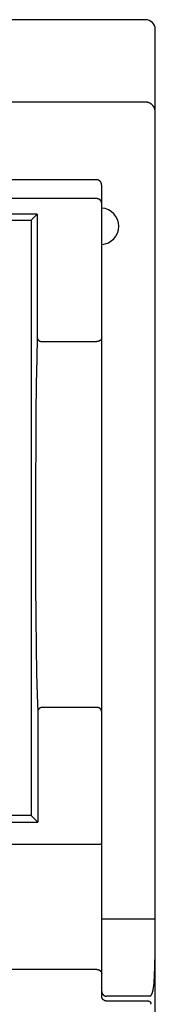
# Model space of a CAD drawing. Extents: x 0 to 594, y 0 to 420.
# Drawn here: x 165 to 171, y 287 to 328 of the extents above; entities that cross this region are included whole.
import ezdxf

# ---------------------------------------------------------------- set-up
doc = ezdxf.new("R2010")
doc.units = 0
doc.header["$LTSCALE"] = 32.67
doc.header["$MEASUREMENT"] = 0
doc.layers.add('20000_FRONT_O', color=7, linetype='CONTINUOUS')

msp = doc.modelspace()

# ---------------------------------------------------------------- linework, layer by layer
at = {"layer": '20000_FRONT_O', "color": 7, "linetype": 'Continuous'}
for p, q in [((170.18254, 327.82863), (159.92254, 327.82863)), ((170.58254, 228.22863), (170.58254, 327.42863)), ((170.18254, 324.43368), (161.50306, 324.43368)), ((170.19206, 324.43356), (170.18254, 324.43368)), ((170.20158, 324.43321), (170.19206, 324.43356)), ((170.2111, 324.43263), (170.20158, 324.43321)), ((170.22062, 324.43181), (170.2111, 324.43263)), ((170.23011, 324.43075), (170.22062, 324.43181)), ((170.23958, 324.42947), (170.23011, 324.43075)), ((170.24903, 324.42795), (170.23958, 324.42947)), ((170.25843, 324.42621), (170.24903, 324.42795)), ((170.2678, 324.42423), (170.25843, 324.42621)), ((170.27711, 324.42203), (170.2678, 324.42423)), ((170.28637, 324.4196), (170.27711, 324.42203)), ((170.29557, 324.41695), (170.28637, 324.4196)), ((170.30469, 324.41408), (170.29557, 324.41695)), ((170.31381, 324.41096), (170.30469, 324.41408)), ((170.32284, 324.40761), (170.31381, 324.41096)), ((170.33179, 324.40405), (170.32284, 324.40761)), ((170.34065, 324.40027), (170.33179, 324.40405)), ((170.34941, 324.39628), (170.34065, 324.40027)), ((170.35807, 324.39207), (170.34941, 324.39628)), ((170.36663, 324.38766), (170.35807, 324.39207)), ((170.37507, 324.38304), (170.36663, 324.38766)), ((170.38341, 324.37821), (170.37507, 324.38304)), ((170.39162, 324.37319), (170.38341, 324.37821)), ((170.3997, 324.36797), (170.39162, 324.37319)), ((170.40766, 324.36256), (170.3997, 324.36797)), ((170.41549, 324.35695), (170.40766, 324.36256)), ((170.4233, 324.35107), (170.41549, 324.35695)), ((170.43096, 324.34499), (170.4233, 324.35107)), ((170.43847, 324.33873), (170.43096, 324.34499)), ((170.44583, 324.33229), (170.43847, 324.33873)), ((170.45303, 324.32567), (170.44583, 324.33229)), ((170.46006, 324.31888), (170.45303, 324.32567)), ((170.46694, 324.31193), (170.46006, 324.31888)), ((170.47364, 324.30481), (170.46694, 324.31193)), ((170.48018, 324.29753), (170.47364, 324.30481)), ((170.48653, 324.2901), (170.48018, 324.29753)), ((170.49271, 324.28251), (170.48653, 324.2901)), ((170.4987, 324.27479), (170.49271, 324.28251)), ((170.50451, 324.26692), (170.4987, 324.27479)), ((170.51021, 324.25879), (170.50451, 324.26692)), ((170.51571, 324.25052), (170.51021, 324.25879)), ((170.52101, 324.24212), (170.51571, 324.25052)), ((170.5261, 324.2336), (170.52101, 324.24212)), ((170.53099, 324.22496), (170.5261, 324.2336)), ((170.53567, 324.2162), (170.53099, 324.22496)), ((170.54014, 324.20733), (170.53567, 324.2162)), ((170.54439, 324.19835), (170.54014, 324.20733)), ((170.54843, 324.18928), (170.54439, 324.19835)), ((170.55225, 324.1801), (170.54843, 324.18928)), ((170.55586, 324.17084), (170.55225, 324.1801)), ((170.55924, 324.16149), (170.55586, 324.17084)), ((170.56239, 324.15207), (170.55924, 324.16149)), ((170.56536, 324.14246), (170.56239, 324.15207)), ((170.56809, 324.13278), (170.56536, 324.14246)), ((170.57058, 324.12303), (170.56809, 324.13278)), ((170.57284, 324.11323), (170.57058, 324.12303)), ((170.57487, 324.10338), (170.57284, 324.11323)), ((170.57666, 324.09349), (170.57487, 324.10338)), ((170.57822, 324.08356), (170.57666, 324.09349)), ((170.57953, 324.0736), (170.57822, 324.08356)), ((170.58061, 324.06361), (170.57953, 324.0736)), ((170.58146, 324.05361), (170.58061, 324.06361)), ((170.58206, 324.0436), (170.58146, 324.05361)), ((170.58242, 324.03359), (170.58206, 324.0436)), ((170.58254, 324.02358), (170.58242, 324.03359)), ((168.18254, 321.24003), (161.08798, 321.24003)), ((168.18717, 321.23996), (168.18254, 321.24003)), ((168.1918, 321.23977), (168.18717, 321.23996)), ((168.19643, 321.23945), (168.1918, 321.23977)), ((168.20104, 321.239), (168.19643, 321.23945)), ((168.20564, 321.23843), (168.20104, 321.239)), ((168.21102, 321.23759), (168.20564, 321.23843)), ((168.21638, 321.23659), (168.21102, 321.23759)), ((168.22169, 321.23541), (168.21638, 321.23659)), ((168.22697, 321.23406), (168.22169, 321.23541)), ((168.23203, 321.2326), (168.22697, 321.23406)), ((168.23704, 321.23099), (168.23203, 321.2326)), ((168.242, 321.22923), (168.23704, 321.23099)), ((168.24691, 321.22732), (168.242, 321.22923)), ((168.25177, 321.22526), (168.24691, 321.22732)), ((168.25657, 321.22306), (168.25177, 321.22526)), ((168.26131, 321.22073), (168.25657, 321.22306)), ((168.26597, 321.21825), (168.26131, 321.22073)), ((168.27079, 321.21552), (168.26597, 321.21825)), ((168.27552, 321.21265), (168.27079, 321.21552)), ((168.28017, 321.20964), (168.27552, 321.21265)), ((168.28473, 321.2065), (168.28017, 321.20964)), ((168.2896, 321.20293), (168.28473, 321.2065)), ((168.29436, 321.19921), (168.2896, 321.20293)), ((168.299, 321.19536), (168.29436, 321.19921)), ((168.30353, 321.19137), (168.299, 321.19536)), ((168.30748, 321.1877), (168.30353, 321.19137)), ((168.31133, 321.18392), (168.30748, 321.1877)), ((168.31509, 321.18005), (168.31133, 321.18392)), ((168.31874, 321.17608), (168.31509, 321.18005)), ((168.32231, 321.17203), (168.31874, 321.17608)), ((168.32616, 321.16741), (168.32231, 321.17203)), ((168.32989, 321.1627), (168.32616, 321.16741)), ((168.33349, 321.15788), (168.32989, 321.1627)), ((168.33696, 321.15297), (168.33349, 321.15788)), ((168.34032, 321.14798), (168.33696, 321.15297)), ((168.34387, 321.14237), (168.34032, 321.14798)), ((168.34726, 321.13666), (168.34387, 321.14237)), ((168.3505, 321.13086), (168.34726, 321.13666)), ((168.35359, 321.12498), (168.3505, 321.13086)), ((168.35652, 321.11902), (168.35359, 321.12498)), ((168.35906, 321.11349), (168.35652, 321.11902)), ((168.36148, 321.10791), (168.35906, 321.11349)), ((168.36376, 321.10227), (168.36148, 321.10791)), ((168.36591, 321.09658), (168.36376, 321.10227)), ((168.36793, 321.09083), (168.36591, 321.09658)), ((168.36982, 321.08505), (168.36793, 321.09083)), ((168.37175, 321.07861), (168.36982, 321.08505)), ((168.37353, 321.07213), (168.37175, 321.07861)), ((168.37514, 321.0656), (168.37353, 321.07213)), ((168.3766, 321.05904), (168.37514, 321.0656)), ((168.37789, 321.05244), (168.3766, 321.05904)), ((168.37903, 321.04582), (168.37789, 321.05244)), ((168.37996, 321.0395), (168.37903, 321.04582)), ((168.38075, 321.03316), (168.37996, 321.0395)), ((168.38139, 321.02681), (168.38075, 321.03316)), ((168.38189, 321.02044), (168.38139, 321.02681)), ((168.38225, 321.01407), (168.38189, 321.02044)), ((168.38246, 321.00769), (168.38225, 321.01407)), ((168.38254, 321.00131), (168.38246, 321.00769)), ((168.38254, 287.64347), (168.38254, 321.00131)), ((168.18254, 320.46431), (160.48254, 320.46431)), ((168.18736, 320.46425), (168.18254, 320.46431)), ((168.19219, 320.46408), (168.18736, 320.46425)), ((168.19702, 320.4638), (168.19219, 320.46408)), ((168.20184, 320.4634), (168.19702, 320.4638)), ((168.20666, 320.46289), (168.20184, 320.4634)), ((168.21146, 320.46227), (168.20666, 320.46289)), ((168.21625, 320.46153), (168.21146, 320.46227)), ((168.22102, 320.46069), (168.21625, 320.46153)), ((168.22577, 320.45973), (168.22102, 320.46069)), ((168.2305, 320.45866), (168.22577, 320.45973)), ((168.2352, 320.45749), (168.2305, 320.45866)), ((168.23987, 320.4562), (168.2352, 320.45749)), ((168.24445, 320.45482), (168.23987, 320.4562)), ((168.24899, 320.45333), (168.24445, 320.45482)), ((168.25349, 320.45174), (168.24899, 320.45333)), ((168.25796, 320.45004), (168.25349, 320.45174)), ((168.26238, 320.44824), (168.25796, 320.45004)), ((168.26676, 320.44634), (168.26238, 320.44824)), ((168.27109, 320.44434), (168.26676, 320.44634)), ((168.27537, 320.44223), (168.27109, 320.44434)), ((168.2796, 320.44003), (168.27537, 320.44223)), ((168.28378, 320.43772), (168.2796, 320.44003)), ((168.2879, 320.43532), (168.28378, 320.43772)), ((168.29195, 320.43283), (168.2879, 320.43532)), ((168.29594, 320.43024), (168.29195, 320.43283)), ((168.29987, 320.42756), (168.29594, 320.43024)), ((168.30373, 320.42479), (168.29987, 320.42756)), ((168.30753, 320.42193), (168.30373, 320.42479)), ((168.31125, 320.41898), (168.30753, 320.42193)), ((168.3149, 320.41594), (168.31125, 320.41898)), ((168.31848, 320.41281), (168.3149, 320.41594)), ((168.32199, 320.4096), (168.31848, 320.41281)), ((168.32541, 320.4063), (168.32199, 320.4096)), ((168.32878, 320.4029), (168.32541, 320.4063)), ((168.33207, 320.39941), (168.32878, 320.4029)), ((168.33527, 320.39585), (168.33207, 320.39941)), ((168.33838, 320.3922), (168.33527, 320.39585)), ((168.3414, 320.38848), (168.33838, 320.3922)), ((168.34433, 320.38469), (168.3414, 320.38848)), ((168.34716, 320.38083), (168.34433, 320.38469)), ((168.34989, 320.3769), (168.34716, 320.38083)), ((168.35253, 320.3729), (168.34989, 320.3769)), ((168.35512, 320.36874), (168.35253, 320.3729)), ((168.35761, 320.36452), (168.35512, 320.36874)), ((168.35998, 320.36024), (168.35761, 320.36452)), ((168.36225, 320.3559), (168.35998, 320.36024)), ((168.3644, 320.3515), (168.36225, 320.3559)), ((168.36644, 320.34704), (168.3644, 320.3515)), ((168.36837, 320.34254), (168.36644, 320.34704)), ((168.37017, 320.33799), (168.36837, 320.34254)), ((168.37193, 320.3332), (168.37017, 320.33799)), ((168.37355, 320.32837), (168.37193, 320.3332)), ((168.37505, 320.32349), (168.37355, 320.32837)), ((168.37641, 320.31857), (168.37505, 320.32349)), ((168.37764, 320.31362), (168.37641, 320.31857)), ((168.37873, 320.30864), (168.37764, 320.31362)), ((168.37968, 320.30363), (168.37873, 320.30864)), ((168.38044, 320.29902), (168.37968, 320.30363)), ((168.38108, 320.29439), (168.38044, 320.29902)), ((168.3816, 320.28975), (168.38108, 320.29439)), ((168.38201, 320.2851), (168.3816, 320.28975)), ((168.3823, 320.28045), (168.38201, 320.2851)), ((168.38248, 320.27579), (168.3823, 320.28045)), ((168.38254, 320.27112), (168.38248, 320.27579)), ((165.72629, 319.82239), (162.43878, 319.82239)), ((165.72629, 319.82239), (165.48254, 319.57863)), ((165.72647, 319.82282), (165.72629, 319.82239)), ((165.72665, 319.82376), (165.72647, 319.82282)), ((165.72665, 319.82376), (165.73099, 317.28804)), ((162.68254, 319.57863), (165.48254, 319.57863)), ((165.48254, 319.57863), (165.48254, 295.07863)), ((165.73099, 317.28804), (165.73505, 314.75208)), ((165.73505, 314.75208), (165.71445, 313.88615)), ((165.73505, 314.75208), (165.73517, 314.74777)), ((165.73517, 314.74777), (165.7354, 314.74345)), ((165.7354, 314.74345), (165.73577, 314.73914)), ((165.73577, 314.73914), (165.73627, 314.73484)), ((165.73627, 314.73484), (165.73689, 314.73056)), ((165.73689, 314.73056), (165.73763, 314.72629)), ((165.73763, 314.72629), (165.7385, 314.72205)), ((165.7385, 314.72205), (165.73949, 314.71783)), ((165.73949, 314.71783), (165.74059, 314.71368)), ((165.74059, 314.71368), (165.74182, 314.70956)), ((165.74182, 314.70956), (165.74316, 314.70547)), ((165.74316, 314.70547), (165.74461, 314.70143)), ((165.74461, 314.70143), (165.74617, 314.69743)), ((165.74617, 314.69743), (165.74785, 314.69347)), ((165.74785, 314.69347), (165.74963, 314.68956)), ((165.74963, 314.68956), (165.75152, 314.6857)), ((165.75152, 314.6857), (165.75351, 314.68189)), ((165.75351, 314.68189), (165.75564, 314.67806)), ((165.75564, 314.67806), (165.75788, 314.67429)), ((165.75788, 314.67429), (165.76021, 314.67058)), ((165.76021, 314.67058), (165.76264, 314.66693)), ((165.76264, 314.66693), (165.76517, 314.66335)), ((165.76517, 314.66335), (165.76778, 314.65983)), ((165.76778, 314.65983), (165.77049, 314.65638)), ((165.77049, 314.65638), (165.77328, 314.65299)), ((165.77328, 314.65299), (165.77615, 314.64968)), ((165.77615, 314.64968), (165.77911, 314.64644)), ((165.77911, 314.64644), (165.78227, 314.64314)), ((165.78227, 314.64314), (165.7855, 314.63993)), ((165.7855, 314.63993), (165.78882, 314.6368)), ((165.78882, 314.6368), (165.79221, 314.63374)), ((165.79221, 314.63374), (165.79568, 314.63077)), ((165.79568, 314.63077), (165.79921, 314.62788)), ((165.79921, 314.62788), (165.80281, 314.62508)), ((165.80281, 314.62508), (165.80648, 314.62236)), ((165.80648, 314.62236), (165.81021, 314.61973)), ((165.81021, 314.61973), (165.81399, 314.61718)), ((165.81399, 314.61718), (165.81783, 314.61472)), ((165.81783, 314.61472), (165.82194, 314.61221)), ((165.82194, 314.61221), (165.82611, 314.60981)), ((165.82611, 314.60981), (165.83032, 314.6075)), ((165.83032, 314.6075), (165.83459, 314.60529)), ((165.83459, 314.60529), (165.83891, 314.60318)), ((165.83891, 314.60318), (165.84328, 314.60116)), ((165.84328, 314.60116), (165.84769, 314.59924)), ((165.84769, 314.59924), (165.85215, 314.59742)), ((165.85215, 314.59742), (165.85664, 314.59569)), ((165.85664, 314.59569), (165.86117, 314.59407)), ((165.86117, 314.59407), (165.86574, 314.59254)), ((165.86574, 314.59254), (165.87033, 314.59111)), ((165.87033, 314.59111), (165.87519, 314.58972)), ((165.87519, 314.58972), (165.88008, 314.58843)), ((165.88008, 314.58843), (165.88499, 314.58725)), ((165.88499, 314.58725), (165.88993, 314.58618)), ((165.88993, 314.58618), (165.89489, 314.58522)), ((165.89489, 314.58522), (165.89987, 314.58437)), ((165.89987, 314.58437), (165.90487, 314.58362)), ((165.90487, 314.58362), (165.90988, 314.58299)), ((165.90988, 314.58299), (165.9149, 314.58246)), ((165.9149, 314.58246), (165.91993, 314.58204)), ((165.91993, 314.58204), (165.92496, 314.58173)), ((165.92496, 314.58173), (165.92999, 314.58153)), ((165.92999, 314.58153), (165.93502, 314.58144)), ((165.93502, 314.58145), (168.18254, 314.58145)), ((168.1874, 314.5815), (168.18254, 314.58145)), ((168.19227, 314.58166), (168.1874, 314.5815)), ((168.19714, 314.58191), (168.19227, 314.58166)), ((168.20201, 314.58227), (168.19714, 314.58191)), ((168.20687, 314.58272), (168.20201, 314.58227)), ((168.21172, 314.58328), (168.20687, 314.58272)), ((168.21656, 314.58395), (168.21172, 314.58328)), ((168.22139, 314.58471), (168.21656, 314.58395)), ((168.22621, 314.58558), (168.22139, 314.58471)), ((168.231, 314.58654), (168.22621, 314.58558)), ((168.23578, 314.58762), (168.231, 314.58654)), ((168.24053, 314.58879), (168.23578, 314.58762)), ((168.24526, 314.59006), (168.24053, 314.58879)), ((168.24996, 314.59144), (168.24526, 314.59006)), ((168.25462, 314.59292), (168.24996, 314.59144)), ((168.25926, 314.59451), (168.25462, 314.59292)), ((168.2637, 314.59613), (168.25926, 314.59451)), ((168.2681, 314.59786), (168.2637, 314.59613)), ((168.27247, 314.59967), (168.2681, 314.59786)), ((168.27679, 314.60159), (168.27247, 314.59967)), ((168.28107, 314.60359), (168.27679, 314.60159)), ((168.2853, 314.6057), (168.28107, 314.60359)), ((168.28948, 314.60789), (168.2853, 314.6057)), ((168.29361, 314.61018), (168.28948, 314.60789)), ((168.29769, 314.61257), (168.29361, 314.61018)), ((168.30171, 314.61505), (168.29769, 314.61257)), ((168.30566, 314.61762), (168.30171, 314.61505)), ((168.30956, 314.62028), (168.30566, 314.61762)), ((168.31339, 314.62304), (168.30956, 314.62028)), ((168.31715, 314.62589), (168.31339, 314.62304)), ((168.32085, 314.62884), (168.31715, 314.62589)), ((168.32447, 314.63187), (168.32085, 314.62884)), ((168.32779, 314.6348), (168.32447, 314.63187)), ((168.33104, 314.6378), (168.32779, 314.6348)), ((168.33422, 314.64089), (168.33104, 314.6378)), ((168.33733, 314.64405), (168.33422, 314.64089)), ((168.34036, 314.64729), (168.33733, 314.64405)), ((168.3433, 314.6506), (168.34036, 314.64729)), ((168.34617, 314.65398), (168.3433, 314.6506)), ((168.34894, 314.65743), (168.34617, 314.65398)), ((168.35163, 314.66096), (168.34894, 314.65743)), ((168.35422, 314.66455), (168.35163, 314.66096)), ((168.35671, 314.66821), (168.35422, 314.66455)), ((168.35911, 314.67194), (168.35671, 314.66821)), ((168.3614, 314.67573), (168.35911, 314.67194)), ((168.36359, 314.67958), (168.3614, 314.67573)), ((168.36567, 314.6835), (168.36359, 314.67958)), ((168.36764, 314.68748), (168.36567, 314.6835)), ((168.36929, 314.69106), (168.36764, 314.68748)), ((168.37085, 314.69468), (168.36929, 314.69106)), ((168.37232, 314.69834), (168.37085, 314.69468)), ((168.37369, 314.70203), (168.37232, 314.69834)), ((168.37497, 314.70577), (168.37369, 314.70203)), ((168.37616, 314.70953), (168.37497, 314.70577)), ((168.37724, 314.71332), (168.37616, 314.70953)), ((168.37823, 314.71714), (168.37724, 314.71332)), ((168.37912, 314.72098), (168.37823, 314.71714)), ((168.37991, 314.72483), (168.37912, 314.72098)), ((168.3806, 314.72871), (168.37991, 314.72483)), ((168.38119, 314.73259), (168.3806, 314.72871)), ((168.38167, 314.73649), (168.38119, 314.73259)), ((168.38205, 314.74039), (168.38167, 314.73649)), ((168.38232, 314.7443), (168.38205, 314.74039)), ((168.38248, 314.7482), (168.38232, 314.7443)), ((168.38254, 314.75211), (168.38248, 314.7482)), ((165.71445, 313.88615), (165.69668, 312.83541)), ((165.69668, 312.83541), (165.68226, 311.63196)), ((165.68226, 311.63196), (165.67157, 310.30897)), ((165.67157, 310.30897), (165.66489, 308.90206)), ((165.66489, 308.90206), (165.6624, 307.44979)), ((165.6624, 307.44979), (165.66418, 305.99317)), ((165.66418, 305.99317), (165.67019, 304.57505)), ((165.67019, 304.57505), (165.68024, 303.23543)), ((165.68024, 303.23543), (165.69405, 302.01097)), ((165.69405, 302.01097), (165.71126, 300.9347)), ((165.71126, 300.9347), (165.73142, 300.03651)), ((165.73142, 300.03651), (165.75394, 299.34412)), ((165.79543, 299.45504), (165.79254, 299.4515)), ((165.7984, 299.45852), (165.79543, 299.45504)), ((165.80145, 299.46192), (165.7984, 299.45852)), ((165.80459, 299.46525), (165.80145, 299.46192)), ((165.8078, 299.46851), (165.80459, 299.46525)), ((165.81109, 299.47168), (165.8078, 299.46851)), ((165.81445, 299.47478), (165.81109, 299.47168)), ((165.81801, 299.47791), (165.81445, 299.47478)), ((165.82164, 299.48094), (165.81801, 299.47791)), ((165.82535, 299.48389), (165.82164, 299.48094)), ((165.82912, 299.48675), (165.82535, 299.48389)), ((165.83296, 299.48952), (165.82912, 299.48675)), ((165.83687, 299.4922), (165.83296, 299.48952)), ((165.84083, 299.49479), (165.83687, 299.4922)), ((165.84486, 299.49728), (165.84083, 299.49479)), ((165.84894, 299.49968), (165.84486, 299.49728)), ((165.85327, 299.50209), (165.84894, 299.49968)), ((165.85765, 299.50439), (165.85327, 299.50209)), ((165.86208, 299.50658), (165.85765, 299.50439)), ((165.86656, 299.50867), (165.86208, 299.50658)), ((165.8711, 299.51066), (165.86656, 299.50867)), ((165.87567, 299.51254), (165.8711, 299.51066)), ((165.88029, 299.51431), (165.87567, 299.51254)), ((165.88495, 299.51597), (165.88029, 299.51431)), ((165.88991, 299.5176), (165.88495, 299.51597)), ((165.89491, 299.51912), (165.88991, 299.5176)), ((165.89995, 299.52051), (165.89491, 299.51912)), ((165.90502, 299.52178), (165.89995, 299.52051)), ((165.91011, 299.52293), (165.90502, 299.52178)), ((165.91524, 299.52395), (165.91011, 299.52293)), ((165.92038, 299.52485), (165.91524, 299.52395)), ((165.92594, 299.52568), (165.92038, 299.52485)), ((165.93151, 299.52636), (165.92594, 299.52568)), ((165.9371, 299.52691), (165.93151, 299.52636)), ((165.94269, 299.5273), (165.9371, 299.52691)), ((165.9483, 299.52756), (165.94269, 299.5273)), ((165.95391, 299.52766), (165.9483, 299.52756)), ((168.18254, 299.52765), (165.9539, 299.52765)), ((168.18741, 299.52759), (168.18254, 299.52765)), ((168.19229, 299.52743), (168.18741, 299.52759)), ((168.19717, 299.52715), (168.19229, 299.52743)), ((168.20205, 299.52676), (168.19717, 299.52715)), ((168.20692, 299.52627), (168.20205, 299.52676)), ((168.21178, 299.52566), (168.20692, 299.52627)), ((168.21663, 299.52495), (168.21178, 299.52566)), ((168.22147, 299.52412), (168.21663, 299.52495)), ((168.22629, 299.52319), (168.22147, 299.52412)), ((168.23108, 299.52214), (168.22629, 299.52319)), ((168.23586, 299.52099), (168.23108, 299.52214)), ((168.2406, 299.51973), (168.23586, 299.52099)), ((168.24532, 299.51836), (168.2406, 299.51973)), ((168.25, 299.51688), (168.24532, 299.51836)), ((168.25465, 299.5153), (168.25, 299.51688)), ((168.25926, 299.5136), (168.25465, 299.5153)), ((168.26374, 299.51184), (168.25926, 299.5136)), ((168.26819, 299.50996), (168.26374, 299.51184)), ((168.27259, 299.50799), (168.26819, 299.50996)), ((168.27694, 299.50591), (168.27259, 299.50799)), ((168.28123, 299.50374), (168.27694, 299.50591)), ((168.28548, 299.50146), (168.28123, 299.50374)), ((168.28967, 299.49909), (168.28548, 299.50146)), ((168.29381, 299.49662), (168.28967, 299.49909)), ((168.29788, 299.49405), (168.29381, 299.49662)), ((168.30189, 299.49138), (168.29788, 299.49405)), ((168.30583, 299.48862), (168.30189, 299.49138)), ((168.3097, 299.48576), (168.30583, 299.48862)), ((168.31351, 299.48282), (168.3097, 299.48576)), ((168.31724, 299.47977), (168.31351, 299.48282)), ((168.32089, 299.47664), (168.31724, 299.47977)), ((168.32447, 299.47342), (168.32089, 299.47664)), ((168.32783, 299.47023), (168.32447, 299.47342)), ((168.33112, 299.46695), (168.32783, 299.47023)), ((168.33433, 299.4636), (168.33112, 299.46695)), ((168.33746, 299.46017), (168.33433, 299.4636)), ((168.3405, 299.45667), (168.33746, 299.46017)), ((168.34345, 299.45309), (168.3405, 299.45667)), ((165.75403, 299.34855), (165.75394, 299.34412)), ((165.75394, 299.34412), (165.75587, 297.07421)), ((165.75424, 299.35299), (165.75403, 299.34855)), ((165.75457, 299.35742), (165.75424, 299.35299)), ((165.75501, 299.36184), (165.75457, 299.35742)), ((165.75557, 299.36626), (165.75501, 299.36184)), ((165.75625, 299.37066), (165.75557, 299.36626)), ((165.75704, 299.37504), (165.75625, 299.37066)), ((165.75794, 299.37941), (165.75704, 299.37504)), ((165.75896, 299.38375), (165.75794, 299.37941)), ((165.76009, 299.38806), (165.75896, 299.38375)), ((165.76133, 299.39234), (165.76009, 299.38806)), ((165.76267, 299.39658), (165.76133, 299.39234)), ((165.76414, 299.4008), (165.76267, 299.39658)), ((165.76571, 299.40499), (165.76414, 299.4008)), ((165.76739, 299.40913), (165.76571, 299.40499)), ((165.76917, 299.41322), (165.76739, 299.40913)), ((165.77105, 299.41727), (165.76917, 299.41322)), ((165.77304, 299.42127), (165.77105, 299.41727)), ((165.77513, 299.42521), (165.77304, 299.42127)), ((165.77731, 299.42911), (165.77513, 299.42521)), ((165.77959, 299.43294), (165.77731, 299.42911)), ((165.78196, 299.43673), (165.77959, 299.43294)), ((165.78442, 299.44045), (165.78196, 299.43673)), ((165.78704, 299.4442), (165.78442, 299.44045)), ((165.78974, 299.44788), (165.78704, 299.4442)), ((165.79254, 299.4515), (165.78974, 299.44788)), ((168.34631, 299.44943), (168.34345, 299.45309)), ((168.34908, 299.44571), (168.34631, 299.44943)), ((168.35176, 299.44192), (168.34908, 299.44571)), ((168.35434, 299.43806), (168.35176, 299.44192)), ((168.35682, 299.43414), (168.35434, 299.43806)), ((168.3592, 299.43015), (168.35682, 299.43414)), ((168.36147, 299.4261), (168.3592, 299.43015)), ((168.36364, 299.42199), (168.36147, 299.4261)), ((168.36569, 299.41783), (168.36364, 299.42199)), ((168.36764, 299.41361), (168.36569, 299.41783)), ((168.36941, 299.40949), (168.36764, 299.41361)), ((168.37107, 299.40532), (168.36941, 299.40949)), ((168.37262, 299.40111), (168.37107, 299.40532)), ((168.37406, 299.39686), (168.37262, 299.40111)), ((168.3754, 299.39258), (168.37406, 299.39686)), ((168.37662, 299.38826), (168.3754, 299.39258)), ((168.37773, 299.38392), (168.37662, 299.38826)), ((168.37873, 299.37955), (168.37773, 299.38392)), ((168.37961, 299.37515), (168.37873, 299.37955)), ((168.38038, 299.37074), (168.37961, 299.37515)), ((168.38104, 299.36632), (168.38038, 299.37074)), ((168.38157, 299.36188), (168.38104, 299.36632)), ((168.38199, 299.35744), (168.38157, 299.36188)), ((168.38229, 299.35299), (168.38199, 299.35744)), ((168.38248, 299.34854), (168.38229, 299.35299)), ((168.38254, 299.34409), (168.38248, 299.34854)), ((165.75587, 297.07421), (165.75759, 294.80357)), ((165.48254, 295.07863), (162.68254, 295.07863)), ((165.7576, 294.80357), (165.48254, 295.07863)), ((162.40734, 294.80343), (165.75774, 294.80343)), ((168.19527, 293.88466), (115.68254, 293.88461)), ((168.208, 293.8848), (168.19527, 293.88466)), ((168.22073, 293.88502), (168.208, 293.8848)), ((168.26542, 293.88611), (168.22073, 293.88502)), ((168.27841, 293.88651), (168.26542, 293.88611)), ((168.28489, 293.88676), (168.27841, 293.88651)), ((168.29138, 293.88705), (168.28489, 293.88676)), ((168.29786, 293.88741), (168.29138, 293.88705)), ((168.30433, 293.88785), (168.29786, 293.88741)), ((168.3108, 293.88837), (168.30433, 293.88785)), ((168.31725, 293.889), (168.3108, 293.88837)), ((168.3237, 293.88973), (168.31725, 293.889)), ((168.32536, 293.88994), (168.3237, 293.88973)), ((168.32698, 293.89015), (168.32536, 293.88994)), ((168.33016, 293.89059), (168.32698, 293.89015)), ((168.33325, 293.89104), (168.33016, 293.89059)), ((168.34516, 293.89282), (168.33325, 293.89104)), ((168.34759, 293.89317), (168.34516, 293.89282)), ((168.35008, 293.89351), (168.34759, 293.89317)), ((168.35266, 293.89385), (168.35008, 293.89351)), ((168.35533, 293.89419), (168.35266, 293.89385)), ((168.35811, 293.89451), (168.35533, 293.89419)), ((168.36101, 293.89483), (168.35811, 293.89451)), ((168.36405, 293.89514), (168.36101, 293.89483)), ((168.36972, 293.89566), (168.36405, 293.89514)), ((168.37055, 293.89574), (168.36972, 293.89566)), ((168.37138, 293.89583), (168.37055, 293.89574)), ((168.3722, 293.89592), (168.37138, 293.89583)), ((168.37302, 293.89603), (168.3722, 293.89592)), ((168.37382, 293.89614), (168.37302, 293.89603)), ((168.37461, 293.89627), (168.37382, 293.89614)), ((168.37537, 293.89642), (168.37461, 293.89627)), ((168.37612, 293.89658), (168.37537, 293.89642)), ((168.37684, 293.89676), (168.37612, 293.89658)), ((168.37754, 293.89695), (168.37684, 293.89676)), ((168.37797, 293.8971), (168.37754, 293.89695)), ((168.37839, 293.89725), (168.37797, 293.8971)), ((168.3788, 293.89741), (168.37839, 293.89725)), ((168.37919, 293.89758), (168.3788, 293.89741)), ((168.37956, 293.89776), (168.37919, 293.89758)), ((168.37991, 293.89796), (168.37956, 293.89776)), ((168.38025, 293.89816), (168.37991, 293.89796)), ((168.38057, 293.89838), (168.38025, 293.89816)), ((168.38086, 293.89862), (168.38057, 293.89838)), ((168.38114, 293.89886), (168.38086, 293.89862)), ((168.38139, 293.89912), (168.38114, 293.89886)), ((168.38162, 293.8994), (168.38139, 293.89912)), ((168.38183, 293.89969), (168.38162, 293.8994)), ((168.38201, 293.89999), (168.38183, 293.89969)), ((168.38217, 293.90031), (168.38201, 293.89999)), ((168.3823, 293.90065), (168.38217, 293.90031)), ((168.3824, 293.90101), (168.3823, 293.90065)), ((168.38248, 293.90138), (168.3824, 293.90101)), ((168.38252, 293.90177), (168.38248, 293.90138)), ((168.38254, 293.90218), (168.38252, 293.90177)), ((168.38254, 290.82863), (170.58254, 290.82863)), ((170.57227, 289.18887), (170.57525, 289.32817)), ((170.57525, 289.32817), (170.58169, 289.6666)), ((170.58169, 289.6666), (170.58187, 289.6739)), ((170.58187, 289.6739), (170.58199, 289.68273)), ((170.58199, 289.68273), (170.58204, 289.68518)), ((170.58204, 289.68518), (170.58211, 289.68678)), ((170.58211, 289.68678), (170.5822, 289.68711)), ((170.5822, 289.68711), (170.58228, 289.68637)), ((170.58228, 289.68637), (170.58237, 289.68498)), ((170.58237, 289.68498), (170.58245, 289.68323)), ((170.58245, 289.68323), (170.58251, 289.68138)), ((170.58251, 289.68138), (170.58254, 289.67972)), ((170.56498, 288.89619), (170.56792, 289.00703)), ((170.56792, 289.00703), (170.57032, 289.10413)), ((170.57032, 289.10413), (170.57227, 289.18887)), ((168.18254, 288.74476), (115.68254, 288.74476)), ((168.18254, 288.74476), (168.18718, 288.7447)), ((168.18718, 288.7447), (168.19183, 288.74453)), ((168.19183, 288.74453), (168.19647, 288.74426)), ((168.19647, 288.74426), (168.20111, 288.74387)), ((168.20111, 288.74387), (168.20575, 288.74338)), ((168.20575, 288.74338), (168.21037, 288.74278)), ((168.21037, 288.74278), (168.21498, 288.74207)), ((168.21498, 288.74207), (168.21958, 288.74126)), ((168.21958, 288.74126), (168.22415, 288.74034)), ((168.22415, 288.74034), (168.22871, 288.73931)), ((168.22871, 288.73931), (168.23323, 288.73818)), ((168.23323, 288.73818), (168.23773, 288.73694)), ((168.23773, 288.73694), (168.2422, 288.73561)), ((168.2422, 288.73561), (168.24703, 288.73403)), ((168.24703, 288.73403), (168.25182, 288.73234)), ((168.25182, 288.73234), (168.25656, 288.73052)), ((168.25656, 288.73052), (168.26125, 288.72859)), ((168.26125, 288.72859), (168.26589, 288.72655)), ((168.26589, 288.72655), (168.27049, 288.72439)), ((168.27049, 288.72439), (168.27502, 288.72212)), ((168.27502, 288.72212), (168.2795, 288.71974)), ((168.2795, 288.71974), (168.28392, 288.71726)), ((168.28392, 288.71726), (168.28828, 288.71466)), ((168.28828, 288.71466), (168.29258, 288.71196)), ((168.29258, 288.71196), (168.29681, 288.70916)), ((168.29681, 288.70916), (168.30091, 288.7063)), ((168.30091, 288.7063), (168.30495, 288.70334)), ((168.30495, 288.70334), (168.30891, 288.70028)), ((168.30891, 288.70028), (168.3128, 288.69713)), ((168.3128, 288.69713), (168.31661, 288.69389)), ((168.31661, 288.69389), (168.32035, 288.69056)), ((168.32035, 288.69056), (168.324, 288.68715)), ((168.324, 288.68715), (168.32757, 288.68364)), ((168.32757, 288.68364), (168.33106, 288.68005)), ((168.33106, 288.68005), (168.33446, 288.67638)), ((168.33446, 288.67638), (168.33777, 288.67263)), ((168.33777, 288.67263), (168.34099, 288.6688)), ((168.34099, 288.6688), (168.34389, 288.66518)), ((168.34389, 288.66518), (168.3467, 288.66149)), ((168.3467, 288.66149), (168.34943, 288.65774)), ((168.34943, 288.65774), (168.35207, 288.65393)), ((168.35207, 288.65393), (168.35462, 288.65006)), ((168.35462, 288.65006), (168.35708, 288.64613)), ((168.35708, 288.64613), (168.35944, 288.64214)), ((168.35944, 288.64214), (168.3617, 288.63809)), ((168.3617, 288.63809), (168.36386, 288.63398)), ((168.36386, 288.63398), (168.36592, 288.62983)), ((168.36592, 288.62983), (168.36787, 288.62561)), ((168.36787, 288.62561), (168.36972, 288.62135)), ((168.36972, 288.62135), (168.37145, 288.61704)), ((168.37145, 288.61704), (168.37291, 288.61311)), ((168.37291, 288.61311), (168.37428, 288.60915)), ((168.37428, 288.60915), (168.37556, 288.60515)), ((168.37556, 288.60515), (168.37673, 288.60112)), ((168.37673, 288.60112), (168.3778, 288.59707)), ((168.3778, 288.59707), (168.37877, 288.59299)), ((168.37877, 288.59299), (168.37964, 288.58889)), ((168.37964, 288.58889), (168.38039, 288.58477)), ((168.38039, 288.58477), (168.38104, 288.58064)), ((168.38104, 288.58064), (168.38157, 288.57649)), ((168.38157, 288.57649), (168.38199, 288.57234)), ((168.38199, 288.57234), (168.38229, 288.56818)), ((168.38229, 288.56818), (168.38247, 288.56402)), ((168.38247, 288.56402), (168.38254, 288.55985)), ((170.55212, 288.50082), (170.55426, 288.55695)), ((170.55426, 288.55696), (170.55687, 288.63161)), ((170.55687, 288.63161), (170.55922, 288.70297)), ((170.55922, 288.70297), (170.56135, 288.77095)), ((170.56135, 288.77095), (170.56326, 288.83538)), ((170.56326, 288.83538), (170.56498, 288.89619)), ((170.52414, 288.08637), (170.52766, 288.11981)), ((170.52766, 288.11981), (170.53086, 288.1533)), ((170.53086, 288.1533), (170.53376, 288.18681)), ((170.53376, 288.18681), (170.53643, 288.22035)), ((170.53643, 288.22035), (170.54044, 288.27643)), ((170.54044, 288.27643), (170.54396, 288.33251)), ((170.54396, 288.33251), (170.54703, 288.3886)), ((170.54703, 288.3886), (170.54974, 288.4447)), ((170.54974, 288.4447), (170.55212, 288.50082)), ((168.38254, 287.84005), (168.38257, 287.83651)), ((168.38257, 287.83651), (168.38266, 287.83297)), ((168.38266, 287.83297), (168.38282, 287.82943)), ((168.38282, 287.82943), (168.38305, 287.8259)), ((168.38305, 287.8259), (168.38334, 287.82236)), ((168.38334, 287.82236), (168.38369, 287.81883)), ((168.38369, 287.81883), (168.3841, 287.8153)), ((168.3841, 287.8153), (168.38458, 287.81178)), ((168.38458, 287.81178), (168.38512, 287.80826)), ((168.38512, 287.80826), (168.38572, 287.80476)), ((168.38572, 287.80476), (168.38638, 287.80126)), ((168.38638, 287.80126), (168.38711, 287.79778)), ((168.38711, 287.79778), (168.3879, 287.7943)), ((168.3879, 287.7943), (168.38875, 287.79084)), ((168.38875, 287.79084), (168.38966, 287.7874)), ((168.38966, 287.7874), (168.39064, 287.78397)), ((168.39064, 287.78397), (168.39167, 287.78055)), ((168.39167, 287.78055), (168.39277, 287.77716)), ((168.39277, 287.77716), (168.39392, 287.77379)), ((168.39392, 287.77379), (168.39514, 287.77044)), ((168.39514, 287.77044), (168.39642, 287.76711)), ((168.39642, 287.76711), (168.39776, 287.7638)), ((168.39776, 287.7638), (168.39916, 287.76052)), ((168.39916, 287.76052), (168.40062, 287.75726)), ((168.40062, 287.75726), (168.40214, 287.75403)), ((168.40214, 287.75403), (168.40372, 287.75082)), ((168.40372, 287.75082), (168.40535, 287.74765)), ((168.40535, 287.74765), (168.40704, 287.74451)), ((168.40704, 287.74451), (168.40879, 287.7414)), ((168.40879, 287.7414), (168.41059, 287.73832)), ((168.41059, 287.73832), (168.41245, 287.73527)), ((168.41245, 287.73527), (168.41435, 287.73226)), ((168.41435, 287.73226), (168.41631, 287.72928)), ((168.41631, 287.72928), (168.41833, 287.72634)), ((168.41833, 287.72634), (168.42039, 287.72344)), ((168.42039, 287.72344), (168.4225, 287.72057)), ((168.4225, 287.72057), (168.42467, 287.71775)), ((168.42467, 287.71775), (168.42688, 287.71496)), ((168.42688, 287.71496), (168.42914, 287.71222)), ((168.42914, 287.71222), (168.43144, 287.70952)), ((168.43144, 287.70952), (168.43379, 287.70686)), ((168.43379, 287.70686), (168.43619, 287.70425)), ((168.43619, 287.70425), (168.43863, 287.70168)), ((170.42851, 287.7019), (170.4337, 287.71113)), ((170.4337, 287.71113), (170.43861, 287.72055)), ((170.43861, 287.72055), (170.44326, 287.73013)), ((170.44326, 287.73013), (170.44767, 287.73984)), ((170.44767, 287.73984), (170.45187, 287.74964)), ((170.45187, 287.74964), (170.45587, 287.75951)), ((170.45587, 287.75951), (170.46304, 287.77853)), ((170.46304, 287.77853), (170.46962, 287.79765)), ((170.46962, 287.79765), (170.47563, 287.81685)), ((170.47563, 287.81685), (170.48113, 287.83615)), ((170.48113, 287.83615), (170.48617, 287.85552)), ((170.48617, 287.85552), (170.49078, 287.87496)), ((170.49078, 287.87496), (170.49502, 287.89448)), ((170.49502, 287.89448), (170.49893, 287.91405)), ((170.49893, 287.91405), (170.50256, 287.93368)), ((170.50256, 287.93368), (170.50595, 287.95335)), ((170.50595, 287.95335), (170.5112, 287.98646)), ((170.5112, 287.98646), (170.51595, 288.01968)), ((170.51595, 288.01968), (170.52025, 288.05298)), ((170.52025, 288.05298), (170.52414, 288.08637)), ((168.3826, 287.63857), (168.38254, 287.64348)), ((168.38277, 287.63365), (168.3826, 287.63857)), ((168.38307, 287.62873), (168.38277, 287.63365)), ((168.38348, 287.62381), (168.38307, 287.62873)), ((168.38401, 287.61891), (168.38348, 287.62381)), ((168.38466, 287.61401), (168.38401, 287.61891)), ((168.38543, 287.60913), (168.38466, 287.61401)), ((168.38631, 287.60427), (168.38543, 287.60913)), ((168.38731, 287.59943), (168.38631, 287.60427)), ((168.38842, 287.59462), (168.38731, 287.59943)), ((168.38964, 287.58983), (168.38842, 287.59462)), ((168.39099, 287.58507), (168.38964, 287.58983)), ((168.39244, 287.58035), (168.39099, 287.58507)), ((168.394, 287.5757), (168.39244, 287.58035)), ((168.39567, 287.57109), (168.394, 287.5757)), ((168.39745, 287.56653), (168.39567, 287.57109)), ((168.39933, 287.56201), (168.39745, 287.56653)), ((168.40133, 287.55753), (168.39933, 287.56201)), ((168.40343, 287.5531), (168.40133, 287.55753)), ((168.40563, 287.54873), (168.40343, 287.5531)), ((168.40794, 287.54441), (168.40563, 287.54873)), ((168.41035, 287.54015), (168.40794, 287.54441)), ((168.41287, 287.53595), (168.41035, 287.54015)), ((168.41548, 287.53181), (168.41287, 287.53595)), ((168.4182, 287.52773), (168.41548, 287.53181)), ((168.42101, 287.52372), (168.4182, 287.52773)), ((168.4239, 287.5198), (168.42101, 287.52372)), ((168.42688, 287.51596), (168.4239, 287.5198)), ((168.42996, 287.51218), (168.42688, 287.51596)), ((168.43312, 287.50848), (168.42996, 287.51218)), ((168.43638, 287.50486), (168.43312, 287.50848)), ((168.43972, 287.50132), (168.43638, 287.50486)), ((168.43863, 287.70168), (168.44111, 287.69916)), ((168.44314, 287.49785), (168.43972, 287.50132)), ((168.44111, 287.69916), (168.44291, 287.6974)), ((168.44291, 287.6974), (168.44473, 287.69566)), ((168.44665, 287.49447), (168.44314, 287.49785)), ((168.44473, 287.69566), (168.44657, 287.69394)), ((168.44657, 287.69394), (168.44844, 287.69224)), ((168.45023, 287.49118), (168.44665, 287.49447)), ((168.44844, 287.69224), (168.45033, 287.69056)), ((168.4539, 287.48798), (168.45023, 287.49118)), ((168.45033, 287.69056), (168.45224, 287.68891)), ((168.45224, 287.68891), (168.45417, 287.68728)), ((168.45764, 287.48486), (168.4539, 287.48798)), ((168.45417, 287.68728), (168.45613, 287.68567)), ((168.45613, 287.68567), (168.45811, 287.68409)), ((168.46145, 287.48184), (168.45764, 287.48486)), ((168.45811, 287.68409), (168.46011, 287.68253)), ((168.46011, 287.68253), (168.46213, 287.68099)), ((168.46534, 287.47891), (168.46145, 287.48184)), ((168.46213, 287.68099), (168.46417, 287.67949)), ((168.46417, 287.67949), (168.46622, 287.678)), ((168.46927, 287.47609), (168.46534, 287.47891)), ((168.46622, 287.678), (168.4683, 287.67654)), ((168.4683, 287.67654), (168.4704, 287.67511)), ((168.47327, 287.47337), (168.46927, 287.47609)), ((168.4704, 287.67511), (168.47251, 287.6737)), ((168.47251, 287.6737), (168.47464, 287.67232)), ((168.47733, 287.47076), (168.47327, 287.47337)), ((168.47464, 287.67232), (168.47679, 287.67097)), ((168.47679, 287.67097), (168.47895, 287.66964)), ((168.48145, 287.46823), (168.47733, 287.47076)), ((168.47895, 287.66964), (168.48113, 287.66834)), ((168.48113, 287.66834), (168.48332, 287.66707)), ((168.48564, 287.46581), (168.48145, 287.46823)), ((168.48332, 287.66707), (168.48553, 287.66583)), ((168.48553, 287.66583), (168.48776, 287.66462)), ((168.48988, 287.4635), (168.48564, 287.46581)), ((168.48776, 287.66462), (168.48999, 287.66343)), ((168.49418, 287.46128), (168.48988, 287.4635)), ((168.48999, 287.66343), (168.49225, 287.66228)), ((168.49225, 287.66228), (168.49451, 287.66115)), ((168.49853, 287.45917), (168.49418, 287.46128)), ((168.49451, 287.66115), (168.49678, 287.66005)), ((168.49678, 287.66005), (168.49907, 287.65899)), ((168.50293, 287.45717), (168.49853, 287.45917)), ((168.49907, 287.65899), (168.50137, 287.65795)), ((168.50137, 287.65795), (168.50368, 287.65695)), ((168.50737, 287.45527), (168.50293, 287.45717)), ((168.50368, 287.65695), (168.506, 287.65597)), ((168.506, 287.65597), (168.50833, 287.65503)), ((168.51187, 287.45349), (168.50737, 287.45527)), ((168.50833, 287.65503), (168.51068, 287.65411)), ((168.51068, 287.65411), (168.51305, 287.65323)), ((168.51641, 287.45181), (168.51187, 287.45349)), ((168.51305, 287.65323), (168.51542, 287.65237)), ((168.51542, 287.65237), (168.51781, 287.65154)), ((168.52098, 287.45024), (168.51641, 287.45181)), ((168.51781, 287.65154), (168.52021, 287.65075)), ((168.52021, 287.65075), (168.52263, 287.64998)), ((168.52558, 287.4488), (168.52098, 287.45024)), ((168.52263, 287.64998), (168.52505, 287.64924)), ((168.52505, 287.64924), (168.52749, 287.64853)), ((168.53021, 287.44747), (168.52558, 287.4488)), ((168.52749, 287.64853), (168.52993, 287.64786)), ((168.52993, 287.64786), (168.53239, 287.64721)), ((168.53488, 287.44625), (168.53021, 287.44747)), ((168.53239, 287.64721), (168.53485, 287.64659)), ((168.53485, 287.64659), (168.53732, 287.64601)), ((168.53957, 287.44514), (168.53488, 287.44625)), ((168.53732, 287.64601), (168.5398, 287.64545)), ((168.54429, 287.44415), (168.53957, 287.44514)), ((168.5398, 287.64545), (168.54229, 287.64493)), ((168.54229, 287.64493), (168.54478, 287.64443)), ((168.54903, 287.44327), (168.54429, 287.44415)), ((168.54478, 287.64443), (168.54728, 287.64397)), ((168.54728, 287.64397), (168.54978, 287.64354)), ((168.55379, 287.44251), (168.54903, 287.44327)), ((168.54978, 287.64354), (168.55229, 287.64314)), ((168.55229, 287.64314), (168.5548, 287.64277)), ((168.55856, 287.44186), (168.55379, 287.44251)), ((168.5548, 287.64277), (168.55732, 287.64243)), ((168.55732, 287.64243), (168.55984, 287.64212)), ((168.56334, 287.44133), (168.55856, 287.44186)), ((168.55984, 287.64212), (168.56236, 287.64185)), ((168.56236, 287.64185), (168.56488, 287.6416)), ((168.56813, 287.44092), (168.56334, 287.44133)), ((168.56488, 287.6416), (168.5674, 287.64139)), ((168.5674, 287.64139), (168.56993, 287.64121)), ((168.57293, 287.44063), (168.56813, 287.44092)), ((168.56993, 287.64121), (168.57245, 287.64107)), ((168.57245, 287.64107), (168.57497, 287.64095)), ((168.57773, 287.44045), (168.57293, 287.44063)), ((168.57497, 287.64095), (168.5775, 287.64087)), ((168.5775, 287.64087), (168.58002, 287.64082)), ((168.58252, 287.44039), (168.57773, 287.44045)), ((168.58002, 287.64082), (168.58254, 287.64081)), ((170.30078, 287.44039), (168.58253, 287.44039)), ((170.38077, 287.64081), (168.58254, 287.64081)), ((170.30078, 287.44039), (170.30313, 287.44035)), ((170.30313, 287.44035), (170.30548, 287.44026)), ((170.30548, 287.44026), (170.30783, 287.44011)), ((170.30783, 287.44011), (170.31018, 287.4399)), ((170.31018, 287.4399), (170.31253, 287.43964)), ((170.31253, 287.43964), (170.31488, 287.43932)), ((170.31488, 287.43932), (170.31722, 287.43895)), ((170.31722, 287.43895), (170.31956, 287.43852)), ((170.31956, 287.43852), (170.32188, 287.43803)), ((170.32188, 287.43803), (170.3242, 287.4375)), ((170.3242, 287.4375), (170.3265, 287.4369)), ((170.3265, 287.4369), (170.32879, 287.43626)), ((170.32879, 287.43626), (170.33107, 287.43556)), ((170.33107, 287.43556), (170.33333, 287.43481)), ((170.33333, 287.43481), (170.33557, 287.434)), ((170.33557, 287.434), (170.3378, 287.43315)), ((170.3378, 287.43315), (170.34, 287.43224)), ((170.34, 287.43224), (170.34218, 287.43128)), ((170.34218, 287.43128), (170.34434, 287.43027)), ((170.34434, 287.43027), (170.34647, 287.42921)), ((170.34647, 287.42921), (170.34858, 287.4281)), ((170.34858, 287.4281), (170.35066, 287.42694)), ((170.35066, 287.42694), (170.3527, 287.42573)), ((170.3527, 287.42573), (170.35472, 287.42447)), ((170.35472, 287.42447), (170.35671, 287.42317)), ((170.35671, 287.42317), (170.35866, 287.42182)), ((170.35866, 287.42182), (170.36058, 287.42042)), ((170.36058, 287.42042), (170.36246, 287.41898)), ((170.36246, 287.41898), (170.36431, 287.41749)), ((170.36431, 287.41749), (170.36612, 287.41596)), ((170.36612, 287.41596), (170.3679, 287.41439)), ((170.3679, 287.41439), (170.36964, 287.41277)), ((170.36964, 287.41277), (170.37134, 287.41112)), ((170.37134, 287.41112), (170.373, 287.40943)), ((170.373, 287.40943), (170.37462, 287.40769)), ((170.37462, 287.40769), (170.3762, 287.40592)), ((170.3762, 287.40592), (170.37773, 287.40411)), ((170.37773, 287.40411), (170.37923, 287.40227)), ((170.37923, 287.40227), (170.38067, 287.40039)), ((170.38067, 287.40039), (170.38208, 287.39848)), ((170.38077, 287.64081), (170.38254, 287.64547)), ((170.38208, 287.39848), (170.38344, 287.39653)), ((170.38254, 287.64547), (170.39028, 287.65243)), ((170.38344, 287.39653), (170.38475, 287.39455)), ((170.38475, 287.39455), (170.38601, 287.39253)), ((170.38601, 287.39253), (170.38722, 287.39049)), ((170.38722, 287.39049), (170.38839, 287.38842)), ((170.38839, 287.38842), (170.3895, 287.38632)), ((170.3895, 287.38632), (170.39056, 287.3842)), ((170.39028, 287.65243), (170.3976, 287.65981)), ((170.39056, 287.3842), (170.39158, 287.38205)), ((170.39158, 287.38205), (170.39254, 287.37988)), ((170.39254, 287.37988), (170.39345, 287.37768)), ((170.39345, 287.37768), (170.39431, 287.37546)), ((170.39431, 287.37546), (170.39511, 287.37323)), ((170.39511, 287.37323), (170.39587, 287.37097)), ((170.39587, 287.37097), (170.39657, 287.3687)), ((170.39657, 287.3687), (170.39722, 287.36642)), ((170.39722, 287.36642), (170.39781, 287.36412)), ((170.3976, 287.65981), (170.40451, 287.66758)), ((170.39781, 287.36412), (170.39835, 287.36181)), ((170.39835, 287.36181), (170.39884, 287.3595)), ((170.39843, 287.30935), (170.39859, 287.31392)), ((170.39859, 287.31392), (170.39881, 287.31848)), ((170.39881, 287.31848), (170.39936, 287.32722)), ((170.39884, 287.3595), (170.39927, 287.35717)), ((170.39927, 287.35717), (170.39964, 287.35483)), ((170.39936, 287.32722), (170.39952, 287.33015)), ((170.39952, 287.33015), (170.39965, 287.33311)), ((170.39964, 287.35483), (170.39996, 287.35249)), ((170.39965, 287.33311), (170.39968, 287.33409)), ((170.39968, 287.33409), (170.39972, 287.33507)), ((170.39972, 287.33507), (170.39977, 287.33605)), ((170.39977, 287.33605), (170.39986, 287.33702)), ((170.39986, 287.33702), (170.39998, 287.33798)), ((170.39996, 287.35249), (170.40023, 287.35015)), ((170.39998, 287.33798), (170.40016, 287.33893)), ((170.40016, 287.33893), (170.4004, 287.33986)), ((170.40023, 287.35015), (170.40043, 287.3478)), ((170.4004, 287.33986), (170.40072, 287.34077)), ((170.40043, 287.3478), (170.40059, 287.34546)), ((170.40059, 287.34546), (170.40068, 287.34311)), ((170.40068, 287.34311), (170.40072, 287.34077)), ((170.40451, 287.66758), (170.41103, 287.6757)), ((170.41103, 287.6757), (170.41719, 287.68416)), ((170.41719, 287.68416), (170.42301, 287.6929)), ((170.42301, 287.6929), (170.42851, 287.7019))]:
    msp.add_line(p, q, dxfattribs=at)
for centre, radius, start, end in [((170.18254, 327.42863), 0.4, 0, 90), ((168.33075, 319.32863), 0.75179, 273.949868, 86.050132)]:
    msp.add_arc(centre, radius, start, end, dxfattribs=at)

doc.saveas('drawing.dxf')
